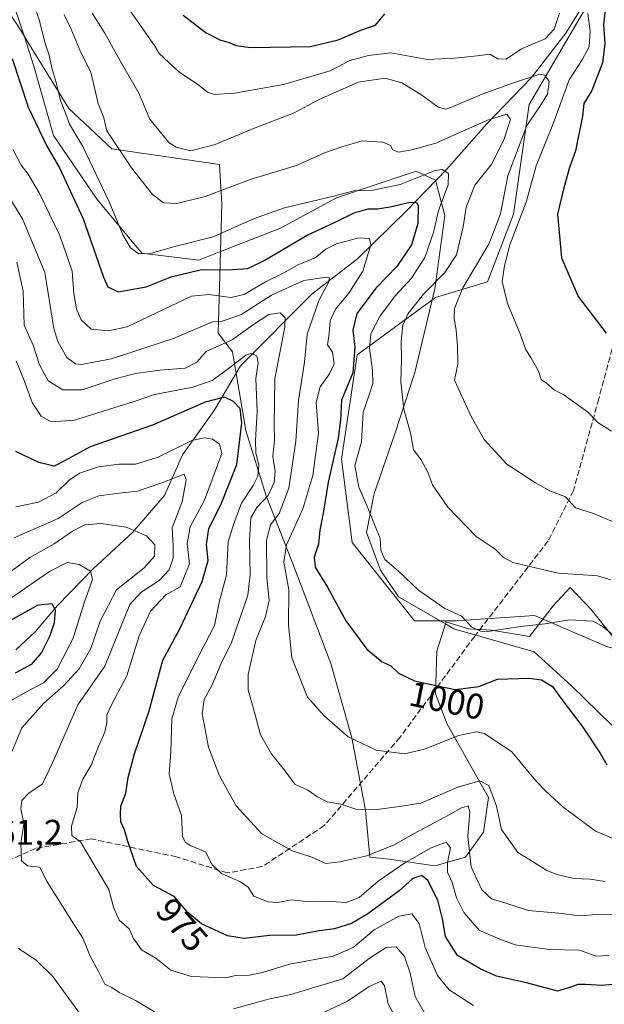
# Model space of a CAD drawing. Units: metres. Extents: x 668623 to 672088, y 4739749 to 4742147.
# Drawn here: x 670031 to 670195, y 4741049 to 4741326 of the extents above; entities that cross this region are included whole.
import ezdxf
from ezdxf.enums import TextEntityAlignment as Align

# ---------------------------------------------------------------- set-up
doc = ezdxf.new("R2010")
doc.units = ezdxf.units.M
doc.header["$MEASUREMENT"] = 0
doc.linetypes.add('DGN Style 3', pattern=[2.307223, 1.648017, -0.659207])
for name, color, linetype, lineweight in [('Arbolado forestal CxS', 92, 'Continuous', 0), ('Corriente natural lineal', 142, 'Continuous', 13), ('Curva de nivel maestra', 30, 'Continuous', 30), ('Curva de nivel normal', 30, 'Continuous', 0), ('Espacio natural protegido', 121, 'Continuous', 13), ('Espacio natural protegido CxS', 121, 'Continuous', 0), ('Rótulo de curva de nivel directora', 7, 'Continuous', 0), ('Rótulo de punto de cota en terreno', 7, 'Continuous', 0), ('Senda', 7, 'DGN Style 3', 0)]:
    doc.layers.add(name, color=color, linetype=linetype, lineweight=lineweight)
doc.styles.add('Style-Arial', font='txt')

# ---------------------------------------------------------------- blocks, each defined once
blk = doc.blocks.new('*U7')
at = {"layer": 'Arbolado forestal CxS', "color": 92, "linetype": 'Continuous', "lineweight": 0}
blk.add_polyline3d([(670194.4883, 4741337.2129, 1022.2903), (670174.0062, 4741302.0851, 1012.6784), (670169.6169, 4741271.3475, 1016.1591), (670162.3017, 4741252.3189, 1017.681), (670147.6709, 4741247.9283, 1009.9255), (670125.7257, 4741231.8279, 999.6099), (670121.3365, 4741202.5543, 1000.2209), (670124.2623, 4741179.1357, 1002.6063), (670141.8181, 4741157.1795, 1003.1456), (670153.5219, 4741157.1795, 1004.5985), (670175.468, 4741158.6431, 1006.6428), (670195.9497, 4741149.8599, 1003.6665)], dxfattribs=at)
blk = doc.blocks.new('*U8')
at = {"layer": 'Espacio natural protegido CxS', "color": 121, "linetype": 'Continuous', "lineweight": 0, "flags": 128}
blk.add_lwpolyline([(670197.6124, 4741152.4368), (670191.3886, 4741160.3087), (670185.5108, 4741166.4697), (670180.6708, 4741161.3358), (670174.1008, 4741152.78), (670163.382, 4741154.4911), (670156.9341, 4741154.8831), (670150.6232, 4741156.8681), (670150.4428, 4741156.2947), (670148.0322, 4741148.6323), (670147.6571, 4741136.6684), (670150.9839, 4741128.1285), (670162.5826, 4741107.5217), (670161.1175, 4741097.8119), (670156.1335, 4741090.786), (670147.4426, 4741088.3471), (670134.6718, 4741090.2272), (670129.2259, 4741090.7763), (670127.9981, 4741103.9991), (670124.1613, 4741124.3468), (670118.2766, 4741145.1376), (670107.5741, 4741173.4023), (670100.1004, 4741192.2351), (670094.4207, 4741210.6159), (670090.6749, 4741232.7126), (670086.6711, 4741237.9586), (670087.3336, 4741260.7845), (670087.3343, 4741260.8091), (670087.7244, 4741274.2511), (670087.0305, 4741285.2309), (670056.855, 4741289.6911), (670044.7154, 4741301.0141), (670032.2347, 4741321.2982), (670032.1787, 4741321.3891), (670030.1478, 4741324.6899)], dxfattribs=at)

msp = doc.modelspace()

# ---------------------------------------------------------------- linework, layer by layer
at = {"layer": 'Arbolado forestal CxS', "color": 92, "linetype": 'Continuous', "lineweight": 0}
for points in [[(670195.9497, 4741149.8599, 1003.6665), (670175.468, 4741158.6431, 1006.6428), (670153.5219, 4741157.1795, 1004.5985), (670141.8181, 4741157.1795, 1003.1456), (670124.2623, 4741179.1357, 1002.6063), (670121.3365, 4741202.5543, 1000.2209), (670125.7257, 4741231.8279, 999.6099), (670147.6709, 4741247.9283, 1009.9255), (670162.3017, 4741252.3189, 1017.681), (670169.6169, 4741271.3475, 1016.1591), (670174.0062, 4741302.0851, 1012.6784), (670194.4883, 4741337.2129, 1022.2903)], [(670194.4883, 4741337.2129, 1022.2903), (670174.0062, 4741302.0851, 1012.6784), (670169.6169, 4741271.3475, 1016.1591), (670162.3017, 4741252.3189, 1017.681), (670147.6709, 4741247.9283, 1009.9255), (670125.7257, 4741231.8279, 999.6099), (670121.3365, 4741202.5543, 1000.2209), (670124.2623, 4741179.1357, 1002.6063), (670141.8181, 4741157.1795, 1003.1456), (670153.5219, 4741157.1795, 1004.5985), (670175.468, 4741158.6431, 1006.6428), (670195.9497, 4741149.8599, 1003.6665), (670213.5053, 4741145.4687, 1008.2385), (670232.5253, 4741149.8593, 1012.2594), (670258.8589, 4741151.3229, 1018.6322), (670276.4159, 4741144.0037, 1019.7586), (670282.268, 4741132.2947, 1014.6556), (670302.7495, 4741126.4395, 1009.2639)]]:
    msp.add_polyline3d(points, dxfattribs=at)
at = {"layer": 'Corriente natural lineal', "color": 142, "linetype": 'Continuous', "lineweight": 13}
msp.add_polyline3d([(670193.7401, 4741337.5101, 1022.2819), (670184.2501, 4741322.1101, 1019.0008), (670174.6001, 4741309.6901, 1016.046), (670162.0201, 4741296.5601, 1010.3621), (670150.7301, 4741283.9001, 1005.947), (670139.5101, 4741272.3101, 1000.5439), (670125.8001, 4741258.7601, 993.6943), (670113.0801, 4741248.9401, 988.8661), (670092.9601, 4741228.7201, 981.0356), (670085.5601, 4741216.2401, 974.1223), (670076.6901, 4741203.7801, 969.9003), (670071.5701, 4741192.3801, 964.0313), (670062.6601, 4741181.9901, 960.2109), (670051.7201, 4741171.8701, 953.8732), (670041.5701, 4741161.4701, 950.6729), (670035.3001, 4741154.0501, 948.0915), (670029.8401, 4741149.0301, 946.2454)], dxfattribs=at)
at = {"layer": 'Curva de nivel maestra', "color": 30, "linetype": 'Continuous', "lineweight": 30, "flags": 128}
for points, elevation in [([(670076.8, 4741327.2201), (670083.32, 4741322.2401), (670087.1, 4741320.2801), (670089.74, 4741319.5701), (670091.61, 4741318.7101), (670095.74, 4741318.1501), (670112.63, 4741318.3601), (670120.34, 4741320.2801), (670126.68, 4741323.0101), (670130.79, 4741324.3801), (670133.45, 4741327.6101)], 1025), ([(670195.33, 4741328.8201), (670194.88, 4741324.4701), (670195.24, 4741319.2801), (670194.53, 4741313.8501), (670191.54, 4741306.0901), (670189.31, 4741302.4201), (670188.93, 4741298.8101), (670186.96, 4741289.1201), (670185.25, 4741284.4201), (670183.67, 4741278.7401), (670181.94, 4741271.3101), (670183.05, 4741259.0301), (670187.72, 4741248.2101), (670195.62, 4741237.9601)], 1025), ([(670028.89, 4741315.0601), (670033.3, 4741301.4001), (670038.59, 4741290.4001), (670042.14, 4741284.3701), (670048.73, 4741269.9801), (670054.48, 4741253.6201), (670055.73, 4741250.9401), (670058.6, 4741249.5201), (670066.43, 4741250.9001), (670073.44, 4741253.7201), (670081.6, 4741255.7201), (670090.7, 4741255.7801), (670094.96, 4741256.0601), (670099.62, 4741258.2801), (670111.66, 4741265.4101), (670119.34, 4741268.9701), (670124.83, 4741271.7201), (670128.79, 4741272.8501), (670131.45, 4741272.8601), (670135.44, 4741273.5001), (670140.45, 4741274.7401), (670142.33, 4741274.5701), (670142.77, 4741273.8001), (670142.7, 4741268.7401), (670140.9, 4741262.7101), (670136.82, 4741256.6801), (670131.02, 4741250.6401), (670125.58, 4741243.4701), (670124.46, 4741238.7401), (670125.06, 4741234.0701), (670124.46, 4741226.7401), (670121.27, 4741219.0901), (670121.04, 4741213.4901), (670120.38, 4741208.4301), (670117.54, 4741196.0701), (670116.13, 4741187.3801), (670115.18, 4741182.6101), (670114.8, 4741178.6601), (670113.63, 4741175.0601), (670113.87, 4741172.2201), (670117.32, 4741166.6401), (670122.47, 4741157.1501), (670128.38, 4741149.2201), (670132.74, 4741145.6701), (670135.17, 4741144.5401), (670137.31, 4741142.5001), (670141.74, 4741140.2801), (670148.23, 4741138.9501), (670153.2, 4741137.8401), (670159.86, 4741138.6901), (670165.11, 4741140.7501), (670173.84, 4741141.0301), (670177.43, 4741140.6201), (670180.48, 4741138.7201), (670182.86, 4741135.4501), (670189.03, 4741127.2801), (670194.02, 4741119.8001), (670195.74, 4741116.7501)], 1000), ([(670205.18, 4741055.8201), (670194.45, 4741054.7601), (670189.74, 4741055.0401), (670187.62, 4741055.0801), (670185.91, 4741054.3701), (670181.96, 4741053.1801), (670173.2, 4741055.5001), (670164.82, 4741057.3801), (670160.2, 4741059.4301), (670153.88, 4741063.1501), (670150.45, 4741068.5301), (670149.66, 4741073.4901), (670148.33, 4741078.7301), (670145.57, 4741084.2301), (670143.83, 4741085.6401), (670141.29, 4741084.8501), (670137.44, 4741081.3101), (670128.7, 4741074.9001), (670124.11, 4741072.1901), (670119.28, 4741070.7201), (670114.45, 4741069.9801), (670108.7, 4741068.8601), (670101.12, 4741068.7801), (670094, 4741067.9201), (670089.26, 4741068.6901), (670082.01, 4741072.1001), (670078.15, 4741075.3101), (670074.3, 4741079.7301), (670068.53, 4741082.8301), (670063.74, 4741088.1501), (670061.36, 4741095.2001), (670060.41, 4741098.4401), (670059.39, 4741100.7401), (670059.29, 4741102.7501), (670059.35, 4741105.0801), (670060.74, 4741108.7401), (670061.44, 4741113.1701), (670063.16, 4741119.8301), (670067.26, 4741131.9201), (670071.18, 4741146.1501), (670075.84, 4741154.7001), (670082.18, 4741168.1601), (670083.85, 4741174.0801), (670083.4, 4741178.6301), (670084.02, 4741183.0801), (670087.44, 4741189.7001), (670091.9, 4741201.0601), (670093.33, 4741212.7401), (670092.85, 4741216.7601), (670091.02, 4741218.7601), (670088.41, 4741219.9101), (670083.03, 4741218.5501), (670068.28, 4741212.1201), (670050.77, 4741206.0301), (670043.56, 4741202.0601), (670040.64, 4741200.5601), (670036.33, 4741201.5701), (670029.91, 4741204.7401)], 975), ([(670027.81, 4741157.0101), (670036.1, 4741161.6101), (670040.02, 4741161.9801), (670040.9, 4741160.2401), (670040.63, 4741156.6001), (670039.43, 4741152.9001), (670037.1, 4741148.2301), (670034.18, 4741144.9301), (670029.71, 4741142.4201)], 950)]:
    msp.add_lwpolyline(points, dxfattribs=dict(at, elevation=elevation))
at = {"layer": 'Curva de nivel normal', "color": 30, "linetype": 'Continuous', "lineweight": 0, "flags": 128}
for points, elevation in [([(670198.82, 4741152.1301), (670194.73, 4741155.4301), (670191.94, 4741157.0301), (670185.32, 4741157.4601), (670178.48, 4741156.3101), (670171.52, 4741155.5901), (670162.4, 4741154.1201), (670160.31, 4741154.2101), (670157.77, 4741155.5001), (670155, 4741158.4601), (670150.34, 4741160.6201), (670142.88, 4741165.8101), (670137.26, 4741171.1301), (670133.45, 4741174.3901), (670132.3, 4741176.9501), (670132.16, 4741180.2901), (670130.54, 4741184.1601), (670128.72, 4741188.8701), (670126.14, 4741194.7201), (670125, 4741200.7401), (670126.93, 4741207.4101), (670127.38, 4741215.7401), (670129.04, 4741220.5901), (670130.06, 4741223.7901), (670130.02, 4741227.5501), (670129.17, 4741233.6801), (670129.54, 4741237.7101), (670132.16, 4741242.8201), (670136.42, 4741248.4701), (670140.94, 4741253.3401), (670144.66, 4741259.1401), (670147.16, 4741266.2201), (670148.56, 4741272.3301), (670151.22, 4741279.5501), (670151.34, 4741282.7901), (670149.51, 4741283.8401), (670147.54, 4741283.6001), (670137.75, 4741279.6201), (670129.7, 4741277.9801), (670124.78, 4741277.9001), (670118.68, 4741276.3001), (670105.29, 4741273.1301), (670096.6, 4741270.0001), (670085.24, 4741264.9601), (670074.12, 4741262.1401), (670067.65, 4741260.2601), (670064.4, 4741260.2001), (670062.1, 4741261.8901), (670059.92, 4741265.5601), (670056.08, 4741274.8101), (670048.66, 4741290.3701), (670044.94, 4741296.6301), (670043.82, 4741299.6701), (670042.42, 4741303.2501), (670041.23, 4741308.3101), (670040.08, 4741312.0001), (670039.17, 4741316.2101), (670038.04, 4741319.6401), (670036.47, 4741325.9201), (670034.57, 4741331.5201)], 1005), ([(670200.44, 4741183.7401), (670192.01, 4741187.2801), (670187, 4741188.8501), (670184.21, 4741191.9701), (670179.74, 4741193.6801), (670175.77, 4741195.9201), (670167.67, 4741201.1601), (670161.34, 4741208.0701), (670157.66, 4741214.5501), (670152.97, 4741224.7401), (670153.97, 4741229.2501), (670153.83, 4741234.2801), (670153.51, 4741238.6801), (670152.9, 4741242.1001), (670152.97, 4741244.8201), (670155.35, 4741250.6901), (670162.78, 4741263.0701), (670165.91, 4741271.4101), (670168, 4741282.0701), (670173.32, 4741296.1901), (670176.96, 4741301.6001), (670179.1, 4741305.0401), (670179.55, 4741308.6101), (670178.37, 4741310.4001), (670176.93, 4741310.6001), (670169.28, 4741308.1001), (670160.73, 4741305.0001), (670152.21, 4741301.3301), (670150.56, 4741300.8401), (670148.39, 4741301.3601), (670143.87, 4741304.7401), (670138.2, 4741308.2401), (670133.57, 4741309.5301), (670125.97, 4741308.3601), (670114.84, 4741303.3901), (670107.8, 4741299.7201), (670097.04, 4741295.5301), (670085.79, 4741290.8801), (670078.98, 4741289.1401), (670074.9, 4741290.1001), (670072.82, 4741291.4101), (670067.46, 4741298.0501), (670064.43, 4741305.3301), (670059.14, 4741314.3601), (670054.82, 4741322.1801), (670051.3, 4741327.7501)], 1015), ([(670061.94, 4741328.4001), (670068.82, 4741318.7301), (670070.1, 4741316.4001), (670075.58, 4741311.3501), (670081.23, 4741307.5201), (670083.64, 4741305.5901), (670085.66, 4741304.9501), (670091.21, 4741305.2901), (670104.97, 4741307.7601), (670118.13, 4741311.5501), (670123.62, 4741314.4301), (670128.91, 4741315.8501), (670135.17, 4741316.6101), (670145.4, 4741314.7801), (670153.13, 4741315.1201), (670159.36, 4741315.7401), (670162.94, 4741316.2201), (670165.2, 4741314.9601), (670167.47, 4741314.8201), (670171.86, 4741317.7301), (670178.42, 4741320.5901), (670181.02, 4741323.2301), (670182.45, 4741327.7401)], 1020), ([(670190.42, 4741327.6701), (670191.06, 4741322.7601), (670190.81, 4741318.3001), (670188.81, 4741314.6701), (670185.24, 4741309.0801), (670180.82, 4741297.0001), (670175.93, 4741284.9301), (670173.11, 4741274.6701), (670168.5, 4741262.7601), (670167.09, 4741256.7901), (670166.37, 4741252.4601), (670167.93, 4741246.2801), (670171.44, 4741237.7801), (670173.07, 4741233.2101), (670174.48, 4741231.1201), (670176.61, 4741227.2401), (670177.32, 4741224.9501), (670178.8, 4741223.9001), (670181.1, 4741221.9201), (670183.68, 4741220.6401), (670187.07, 4741218.1401), (670190.36, 4741215.8501), (670193.21, 4741212.8401), (670197.09, 4741210.3801)], 1020), ([(670043.4, 4741327.3201), (670045.31, 4741323.4901), (670048.16, 4741316.7401), (670050.9, 4741311.2001), (670052.95, 4741302.4001), (670054.54, 4741298.3701), (670055.4, 4741294.7301), (670062.37, 4741284.3201), (670068.24, 4741276.8601), (670071.32, 4741274.5201), (670075.08, 4741274.3101), (670083.03, 4741276.3201), (670095.98, 4741281.1801), (670108.64, 4741284.9701), (670116.54, 4741288.5801), (670121.42, 4741290.2801), (670127.09, 4741291.9201), (670132.88, 4741291.5101), (670135.01, 4741290.6401), (670135.72, 4741289.3501), (670137.3, 4741288.7401), (670141.05, 4741289.4201), (670147.78, 4741291.2301), (670162.24, 4741297.7201), (670167.66, 4741299.3801), (670168.7, 4741297.9401), (670166.88, 4741292.2201), (670163.26, 4741285.2101), (670158.76, 4741279.5101), (670156.3, 4741273.2701), (670155.41, 4741267.7401), (670153.57, 4741259.8701), (670150.32, 4741254.9101), (670144.3, 4741248.8701), (670139.97, 4741243.4101), (670138.49, 4741240.2001), (670138.04, 4741235.5901), (670138.14, 4741230.5401), (670137.92, 4741224.2901), (670138.76, 4741216.4601), (670140.66, 4741209.9701), (670141.53, 4741205.2101), (670143.68, 4741202.4001), (670145.56, 4741198.9401), (670146.86, 4741195.3701), (670151.11, 4741189.0701), (670159.06, 4741180.8001), (670164.46, 4741177.3201), (670166.72, 4741174.9701), (670169.36, 4741173.5501), (670182.12, 4741170.5801), (670193.14, 4741169.7501), (670196.9, 4741168.7101)], 1010), ([(670198.67, 4741095.5301), (670192.6, 4741098.1001), (670183.39, 4741104.9201), (670178.65, 4741109.2901), (670175.81, 4741112.2101), (670169.07, 4741120.3901), (670161.44, 4741125.5301), (670159.17, 4741125.9501), (670154.11, 4741124.9901), (670144.58, 4741121.1301), (670138.95, 4741119.8501), (670131, 4741120.8401), (670123.12, 4741124.5901), (670116.39, 4741130.5201), (670111.76, 4741135.7401), (670107.39, 4741146.7501), (670106.43, 4741155.9601), (670106.54, 4741165.8501), (670105.07, 4741173.6401), (670105.83, 4741178.5401), (670110.43, 4741188.6201), (670113.29, 4741197.9801), (670114.81, 4741209.8701), (670114.21, 4741218.4701), (670115.3, 4741222.8401), (670117.96, 4741226.4601), (670119.22, 4741229.3501), (670118.77, 4741232.5701), (670117.33, 4741234.6601), (670117.84, 4741237.7901), (670118.13, 4741241.3701), (670119.61, 4741244.6801), (670123.39, 4741249.1701), (670127.32, 4741255.3101), (670129.53, 4741262.7401), (670129.13, 4741264.4701), (670126.12, 4741264.6601), (670119.9, 4741262.9901), (670116.93, 4741261.4901), (670113.92, 4741259.0501), (670109.34, 4741257.2301), (670105.07, 4741254.8601), (670099.91, 4741252.2901), (670093.98, 4741248.7601), (670090.18, 4741247.9801), (670084.02, 4741248.7501), (670079.23, 4741248.2801), (670075.41, 4741246.5301), (670061.12, 4741239.6901), (670055.8, 4741238.6001), (670051.04, 4741239.0301), (670048.25, 4741241.6401), (670046.91, 4741244.7201), (670046.19, 4741249.0301), (670045.67, 4741255.3701), (670042.25, 4741265.3401), (670036.4, 4741277.3501), (670033.34, 4741282.5801), (670031.37, 4741285.1001), (670029.15, 4741289.4101)], 995), ([(670028.03, 4741276.0701), (670031.74, 4741270.0201), (670038.03, 4741254.9801), (670040.58, 4741239.2001), (670041.63, 4741235.5901), (670044.19, 4741231.1301), (670046.59, 4741229.3501), (670048.27, 4741229.1701), (670056.77, 4741230.6701), (670066.36, 4741233.9101), (670074.12, 4741236.4201), (670085.12, 4741241.1501), (670087.47, 4741241.1801), (670093.03, 4741243.0801), (670101.66, 4741248.6301), (670110.71, 4741252.6801), (670117.1, 4741253.6401), (670117.88, 4741253.4401), (670117.66, 4741252.1901), (670114.91, 4741247.0701), (670111.67, 4741237.6601), (670110.9, 4741229.7401), (670109.26, 4741219.0401), (670108.5, 4741207.6001), (670106.5, 4741194.3701), (670103.83, 4741187.2901), (670101.4, 4741184.0901), (670100.26, 4741179.7601), (670100.34, 4741169.2401), (670101.01, 4741162.9101), (670099.97, 4741158.4001), (670097.2, 4741151.6201), (670095.08, 4741142.0501), (670095.09, 4741137.7201), (670096.72, 4741132.1901), (670098.51, 4741125.1401), (670101.78, 4741119.5801), (670105.34, 4741115.1801), (670108.23, 4741111.3401), (670111.81, 4741109.6401), (670114.33, 4741107.8301), (670117.29, 4741106.3001), (670121.12, 4741105.6601), (670125.31, 4741104.3201), (670130.55, 4741104.1301), (670136.84, 4741104.9001), (670143.58, 4741105.9401), (670153.93, 4741110.4801), (670160.12, 4741112.2101), (670162.62, 4741110.9301), (670164.79, 4741105.0901), (670166.21, 4741098.5501), (670170.8, 4741092.1001), (670175.11, 4741089.5301), (670178.78, 4741087.1501), (670181.73, 4741085.9101), (670186.59, 4741084.8101), (670191.06, 4741084.6501), (670195.23, 4741083.9401)], 990), ([(670197.4, 4741074.5901), (670192.96, 4741074.7001), (670188.23, 4741074.3101), (670182.31, 4741075.0401), (670173.78, 4741075.8601), (670167.44, 4741077.9301), (670163.42, 4741079.1401), (670160.68, 4741081.6301), (670157.65, 4741088.1301), (670156.78, 4741096.6001), (670157.34, 4741103.5201), (670156.86, 4741105.1801), (670154.93, 4741104.6201), (670150.53, 4741102.1101), (670141.5, 4741097.3801), (670136.12, 4741094.2701), (670128.37, 4741091.1601), (670120.79, 4741089.4901), (670116.9, 4741089.0201), (670112.98, 4741090.8201), (670107.44, 4741092.5901), (670098.91, 4741097.3201), (670091.76, 4741105.1701), (670086.97, 4741113.8001), (670083.98, 4741121.6701), (670082.22, 4741131.0801), (670082.7, 4741135.0801), (670084.96, 4741139.1401), (670087.38, 4741144.9601), (670090.45, 4741151.0601), (670092.8, 4741158.1201), (670094.98, 4741164.3301), (670095.69, 4741170.0701), (670095.44, 4741179.7401), (670095.86, 4741186.0701), (670097.54, 4741188.9901), (670100.7, 4741192.3101), (670102.4, 4741195.9701), (670102.64, 4741199.0601), (670101.99, 4741203.3201), (670102.46, 4741208.0801), (670102.42, 4741212.0401), (670102.53, 4741225.2401), (670105.35, 4741239.6501), (670105.44, 4741242.1901), (670104.12, 4741243.6401), (670100.93, 4741243.1801), (670096.59, 4741240.3701), (670090.57, 4741236.0601), (670083.3, 4741232.7401), (670080.71, 4741229.8201), (670077.39, 4741228.1201), (670070.27, 4741227.5601), (670063.5, 4741226.6101), (670057.76, 4741225.0801), (670048.45, 4741222.0101), (670043.04, 4741222.0401), (670038.99, 4741224.5701), (670036.55, 4741229.0101), (670034.77, 4741234.5201), (670032.19, 4741240.1401), (670031.9, 4741249.7201), (670030.11, 4741257.8601)], 985), ([(670030, 4741230.1101), (670032.17, 4741224.6001), (670034.42, 4741218.4301), (670037, 4741214.6101), (670039.83, 4741213.0301), (670046.38, 4741213.4901), (670057.43, 4741216.9501), (670063.12, 4741218.7201), (670068.82, 4741220.7301), (670079.54, 4741222.8001), (670084.99, 4741224.6401), (670088.84, 4741227.4201), (670094.45, 4741231.7501), (670095.86, 4741232.1801), (670097.56, 4741231.5601), (670097.94, 4741229.5601), (670097.23, 4741225.1801), (670097.64, 4741215.9301), (670097.16, 4741207.7801), (670097.22, 4741204.3001), (670098.05, 4741200.8501), (670097.83, 4741197.7401), (670096.52, 4741195.1301), (670093.23, 4741190.2101), (670091.06, 4741184.4901), (670089.52, 4741179.3601), (670089.04, 4741170.0801), (670087.09, 4741162.7001), (670085.64, 4741155.8901), (670081.36, 4741147.5001), (670075.49, 4741136.0001), (670073.66, 4741129.6201), (670073.37, 4741120.3301), (670072.95, 4741114.1001), (670074.24, 4741108.6201), (670076.34, 4741102.5001), (670076.64, 4741096.7001), (670077.41, 4741094.9801), (670078.79, 4741094.0901), (670083.12, 4741092.3301), (670085, 4741088.6601), (670087.57, 4741086.2001), (670092.92, 4741083.8901), (670095.07, 4741082.3601), (670096.7, 4741079.8701), (670100.6, 4741078.2401), (670103.45, 4741078.0801), (670107.12, 4741078.7801), (670111.45, 4741078.3901), (670117.11, 4741078.4601), (670122.56, 4741078.0601), (670126.22, 4741079.4801), (670131.56, 4741084.1001), (670139.11, 4741089.2201), (670146.44, 4741093.4301), (670150.66, 4741095.0001), (670151.89, 4741093.3901), (670151.01, 4741089.3001), (670151.08, 4741086.6301), (670152.32, 4741083.6701), (670153.6, 4741079.4201), (670155.61, 4741075.2901), (670160.02, 4741070.1701), (670165.78, 4741067.7501), (670170.06, 4741066.2301), (670179.63, 4741064.8801), (670188.07, 4741064.6901), (670192.78, 4741063.0301), (670196.33, 4741063.1601)], 980), ([(670029.92, 4741189.2001), (670036.22, 4741190.4701), (670041.2, 4741193.0801), (670044.82, 4741196.6401), (670047.79, 4741198.6401), (670053.12, 4741200.3601), (670058.8, 4741201.1401), (670063.43, 4741201.1501), (670069.8, 4741203.1401), (670079.31, 4741207.8301), (670082.88, 4741208.5001), (670085.07, 4741208.1301), (670087.02, 4741206.7101), (670087.71, 4741204.1701), (670082.84, 4741190.9901), (670078.79, 4741183.5401), (670077.96, 4741178.7801), (670078.67, 4741173.1201), (670075.97, 4741166.7401), (670071.99, 4741164.4601), (670067.71, 4741159.9001), (670064.54, 4741152.9101), (670061.04, 4741141.6801), (670056.8, 4741133.7601), (670055.4, 4741130.8001), (670055.44, 4741128.6401), (670054.86, 4741125.8601), (670053.12, 4741121.8501), (670051.02, 4741116.6401), (670048.67, 4741112.6601), (670047.26, 4741108.8401), (670047.08, 4741104.7601), (670045.5, 4741099.4601), (670045.6, 4741096.8901), (670047.99, 4741095.0701), (670055.98, 4741081.7501), (670057.27, 4741076.7501), (670058.9, 4741073.0801), (670061.73, 4741070.6601), (670062.88, 4741067.9801), (670065.14, 4741064.7801), (670069.17, 4741062.4701), (670073.4, 4741059.0701), (670079.18, 4741057.3001), (670088.86, 4741056.9301), (670091.58, 4741057.5701), (670095.5, 4741057.6501), (670099.07, 4741058.3901), (670106.66, 4741060.8001), (670118.94, 4741063.0301), (670124.55, 4741065.4801), (670130.44, 4741070.4201), (670137.37, 4741074.1901), (670140.99, 4741074.8801), (670143.06, 4741072.1401), (670144.82, 4741065.4601), (670148.26, 4741057.5601), (670151.54, 4741053.5201), (670158.38, 4741049.1501)], 970), ([(670029.45, 4741180.4201), (670041.79, 4741185.8701), (670048.46, 4741190.3401), (670053.14, 4741192.2301), (670058.76, 4741193.0001), (670063.98, 4741193.5201), (670070.84, 4741195.8801), (670077.16, 4741198.3101), (670077.73, 4741196.7301), (670076.56, 4741190.5601), (670073.72, 4741183.2801), (670074.06, 4741178.2401), (670074.04, 4741174.7201), (670072.92, 4741171.4901), (670070.12, 4741168.5101), (670064.97, 4741165.0701), (670061.87, 4741161.7401), (670054.88, 4741144.4201), (670047.3, 4741133.5801), (670043.68, 4741125.4101), (670040.18, 4741117.2501), (670037.33, 4741111.4201), (670033.55, 4741108.7501), (670031.58, 4741106.7501), (670031.28, 4741104.3601), (670032.15, 4741100.1801), (670031.3, 4741094.7201), (670031.44, 4741089.7601), (670033.12, 4741088.3801), (670036.59, 4741087.9801), (670038.43, 4741084.3101), (670045.47, 4741073.0101), (670048.72, 4741068.0801), (670050.76, 4741062.9901), (670053.1, 4741058.6901), (670054.9, 4741055.1601), (670056.81, 4741054.2501), (670058.88, 4741052.7601), (670063.49, 4741050.6001), (670068.76, 4741047.3801)], 965), ([(670028.86, 4741171.2601), (670033.77, 4741174.9301), (670040.62, 4741178.7801), (670045.8, 4741182.3401), (670049.28, 4741184.1201), (670053.73, 4741184.4601), (670060.8, 4741183.4701), (670066.58, 4741181.0301), (670068.88, 4741178.4901), (670068.84, 4741175.2801), (670065.93, 4741172.0801), (670058.17, 4741165.8901), (670053.51, 4741157.0801), (670050.93, 4741149.4001), (670047.69, 4741143.6501), (670043.3, 4741138.8801), (670037.78, 4741134.0801), (670031.56, 4741127.0801), (670028.74, 4741120.4201)], 960), ([(670025.2, 4741132.9501), (670031.62, 4741136.5701), (670037.62, 4741139.7801), (670041.52, 4741143.5601), (670045.95, 4741152.2901), (670049.14, 4741162.5001), (670051.38, 4741168.7801), (670050.81, 4741171.1001), (670047.69, 4741172.9701), (670044.29, 4741173.5401), (670039.31, 4741170.9801), (670028.79, 4741163.7001)], 955), ([(670030.57, 4741065.2401), (670035.7, 4741061.8001), (670040.28, 4741057.3301), (670047.77, 4741046.9701)], 960), ([(670090.95, 4741048.2301), (670100.79, 4741050.9601), (670107.06, 4741052.2201), (670121.65, 4741056.6201), (670129.04, 4741062.3301), (670133.81, 4741065.4401), (670136.63, 4741065.6601), (670138.97, 4741062.9201), (670140.61, 4741058.2001), (670141.96, 4741051.6601), (670144.73, 4741046.8601)], 965), ([(670112.65, 4741045.4801), (670122.93, 4741050.3801), (670129.08, 4741054.5101), (670132.4, 4741056.0301), (670133.38, 4741054.6401), (670134.42, 4741049.5801), (670139.17, 4741040.7701)], 960)]:
    msp.add_lwpolyline(points, dxfattribs=dict(at, elevation=elevation))
at = {"layer": 'Espacio natural protegido', "color": 121, "linetype": 'Continuous', "lineweight": 13, "flags": 128}
for points in [[(670032.1787, 4741321.3891), (670028.398, 4741332.9118), (670023.7106, 4741350.9116), (670017.2736, 4741382.4111), (670013.4614, 4741404.911), (670008.3991, 4741419.9107), (670003.2742, 4741420.4108), (669997.0241, 4741410.4109), (669992.8991, 4741399.4111), (669983.5241, 4741384.4115), (669966.1491, 4741351.9121), (669962.899, 4741342.9123), (669950.5866, 4741324.9126), (669939.2116, 4741302.9131), (669929.5865, 4741287.4133), (669908.8368, 4741271.4137), (669895.2745, 4741267.914), (669875.8372, 4741273.414), (669858.2751, 4741280.9142), (669840.0255, 4741288.9141), (669821.4388, 4741298.3294)], [(670032.1787, 4741321.3891), (670030.1478, 4741324.6899), (670017.1742, 4741343.5708), (670018.5714, 4741366.6104), (670015.2897, 4741390.7051), (670011.0707, 4741385.4872), (669988.9068, 4741358.0718), (669914.656, 4741254.232), (669850.0071, 4741264.5694), (669821.4379, 4741298.3192), (669821.4388, 4741298.3294)], [(670087.3343, 4741260.8091), (670081.2089, 4741258.4123), (670065.2092, 4741260.4124), (670052.7095, 4741275.4124), (670040.4599, 4741293.4122), (670034.9602, 4741312.912), (670032.1787, 4741321.3891)], [(670087.3343, 4741260.8091), (670087.7244, 4741274.2511), (670087.0305, 4741285.2309), (670056.855, 4741289.6911), (670044.7154, 4741301.0141), (670032.2347, 4741321.2982), (670032.1787, 4741321.3891)], [(670150.4428, 4741156.2947), (670137.2695, 4741163.9132), (670132.2072, 4741171.4131), (670128.2698, 4741181.9129), (670130.4574, 4741192.9128), (670136.2075, 4741209.4125), (670141.8951, 4741226.9123), (670147.4577, 4741250.4119), (670150.2704, 4741270.9115), (670147.6455, 4741280.9114), (670142.2082, 4741283.4115), (670130.2082, 4741279.4116), (670119.8958, 4741275.9118), (670104.2085, 4741267.412), (670087.3343, 4741260.8091)], [(670150.4428, 4741156.2947), (670148.0322, 4741148.6323), (670147.6571, 4741136.6684), (670150.9839, 4741128.1285), (670162.5826, 4741107.5217), (670161.1175, 4741097.8119), (670156.1335, 4741090.786), (670147.4426, 4741088.3471), (670134.6718, 4741090.2272), (670129.2259, 4741090.7763), (670127.9981, 4741103.9991), (670124.1613, 4741124.3468), (670118.2766, 4741145.1376), (670107.5741, 4741173.4023), (670100.1004, 4741192.2351), (670094.4207, 4741210.6159), (670090.6749, 4741232.7126), (670086.6711, 4741237.9586), (670087.3336, 4741260.7845), (670087.3343, 4741260.8091)], [(670286.4809, 4741117.9811), (670281.9777, 4741119.5814), (670272.988, 4741127.1104), (670263.9982, 4741132.9284), (670270.5681, 4741138.7473), (670279.903, 4741141.4852), (670280.595, 4741145.5921), (670269.1852, 4741148.3292), (670249.8226, 4741149.0143), (670232.5338, 4741143.5386), (670216.975, 4741137.3788), (670210.0601, 4741141.1428), (670197.6124, 4741152.4368), (670191.3886, 4741160.3087), (670185.5108, 4741166.4697), (670180.6708, 4741161.3358), (670174.1008, 4741152.78), (670163.382, 4741154.4911), (670156.9341, 4741154.8831), (670150.6232, 4741156.8681), (670150.4428, 4741156.2947)], [(670286.4809, 4741117.9811), (670275.3919, 4741114.9126), (670241.7049, 4741114.4129), (670237.6425, 4741114.913), (670213.8928, 4741119.413), (670197.0807, 4741127.9131), (670185.8309, 4741138.913), (670175.3313, 4741148.413), (670152.8317, 4741154.9131), (670150.4428, 4741156.2947)]]:
    msp.add_lwpolyline(points, dxfattribs=at)
at = {"layer": 'Espacio natural protegido CxS', "color": 121, "linetype": 'Continuous', "lineweight": 0, "flags": 128}
msp.add_lwpolyline([(670197.0807, 4741127.9131), (670185.8309, 4741138.913), (670175.3313, 4741148.413), (670152.8317, 4741154.9131), (670150.4428, 4741156.2947), (670137.2695, 4741163.9132), (670132.2072, 4741171.4131), (670128.2698, 4741181.9129), (670130.4574, 4741192.9128), (670136.2075, 4741209.4125), (670141.8951, 4741226.9123), (670147.4577, 4741250.4119), (670150.2704, 4741270.9115), (670147.6455, 4741280.9114), (670142.2082, 4741283.4115), (670130.2082, 4741279.4116), (670119.8958, 4741275.9118), (670104.2085, 4741267.412), (670087.3343, 4741260.8091), (670081.2089, 4741258.4123), (670065.2092, 4741260.4124), (670052.7095, 4741275.4124), (670040.4599, 4741293.4122), (670034.9602, 4741312.912), (670032.1787, 4741321.3891), (670028.398, 4741332.9118)], dxfattribs=at)
at = {"layer": 'Senda', "color": 7, "linetype": 'DGN Style 3', "lineweight": 0}
msp.add_polyline3d([(670230.3901, 4741333.6401, 1054.6367), (670216.8101, 4741300.8601, 1043.6707), (670203.2401, 4741255.7901, 1038.4112), (670193.4901, 4741219.4601, 1026.0339), (670186.4101, 4741193.7701, 1022.209), (670179.3201, 4741179.5901, 1021.2238), (670158.6801, 4741152.8301, 1021.9645), (670137.7201, 4741124.4701, 1013.628), (670116.4601, 4741099.6701, 1002.232), (670099.0301, 4741088.1501, 995.5211), (670089.2901, 4741086.3801, 989.9911), (670074.9601, 4741090.9101, 988.2486), (670051.0401, 4741095.9301, 979.0786), (670035.3901, 4741093.2801, 974.3273), (670021.8101, 4741087.0701, 974.9208)], dxfattribs=at)

# ---------------------------------------------------------------- block references
at = {"layer": 'Arbolado forestal CxS', "color": 92, "linetype": 'Continuous', "lineweight": 0}
msp.add_blockref('*U7', (0, 0), dxfattribs=at)
at = {"layer": 'Espacio natural protegido CxS', "color": 121, "linetype": 'Continuous', "lineweight": 0}
msp.add_blockref('*U8', (0, 0), dxfattribs=at)

# ---------------------------------------------------------------- texts
at = {"layer": 'Rótulo de curva de nivel directora', "color": 7, "linetype": 'Continuous', "lineweight": 0, "style": 'Style-Arial'}
for s, rotation, p in [('1000', 348.418652, (670150.8769, 4741134.8144)), ('975', 311.057276, (670076.5343, 4741071.7903))]:
    msp.add_text(s, height=7, rotation=rotation, dxfattribs=at).set_placement(p, align=Align.MIDDLE_CENTER)
at = {"layer": 'Rótulo de punto de cota en terreno', "color": 7, "linetype": 'Continuous', "lineweight": 0, "style": 'Style-Arial'}
msp.add_text('961,2', height=7, dxfattribs=at).set_placement((670019.1778, 4741094.2778))

doc.saveas('drawing.dxf')
